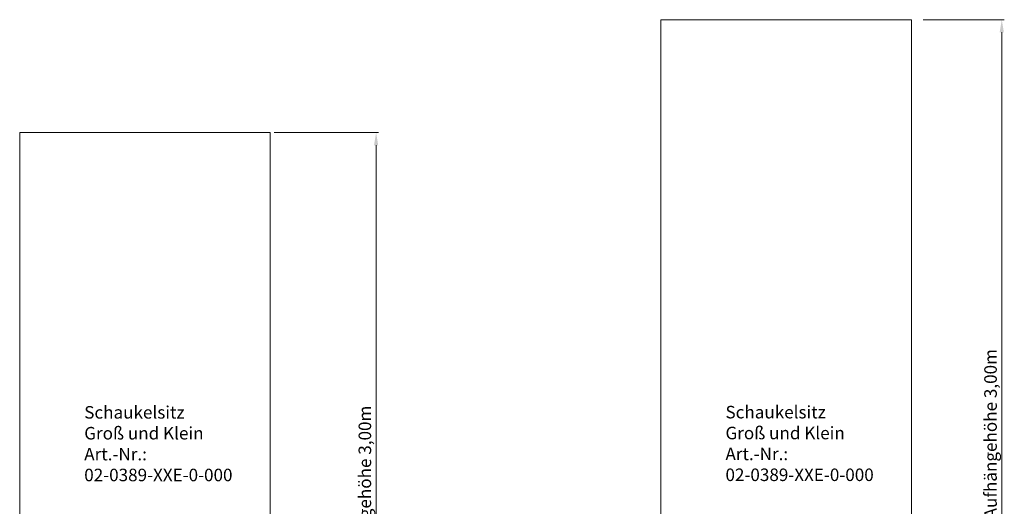
# Model space of a CAD drawing. Units: millimetres. Extents: x -2609301035 to -2609293767, y -2523196916 to -2523179726.
# Drawn here: x -2609293775 to -2609293767, y -2523196911 to -2523196907 of the extents above; entities that cross this region are included whole.
import ezdxf

# ---------------------------------------------------------------- set-up
doc = ezdxf.new("R2010")
doc.units = ezdxf.units.MM
doc.layers.add('ESF_Spielgeraet', color=7, linetype='Continuous', lineweight=15)
doc.styles.add('100', font='tahoma.ttf', dxfattribs={"height": 100})
doc.styles.get("Standard").update_dxf_attribs({"font": 'tahoma.ttf'})
doc.dimstyles.new('100', dxfattribs={"dimtxt": 100, "dimasz": 100, "dimexe": 20, "dimexo": 30, "dimgap": 10, "dimtad": 1, "dimtxsty": 'Standard', "dimcen": 100, "dimazin": 0, "dimtfac": 1, "dimtmove": 0, "dimatfit": 3, "dimfxl": 1, "dimarcsym": 0})

# ---------------------------------------------------------------- blocks, each defined once
blk = doc.blocks.new('*D11')
at = {"layer": 'Defpoints', "color": 0, "transparency": 16777216}
for p in [(-2609293772.535297, -2523196907.691547), (-2609293772.472237, -2523196915.591547), (-2609293771.691051, -2523196915.591547)]:
    blk.add_point(p, dxfattribs=at)
at = {"layer": 'ESF_Spielgeraet', "color": 0, "lineweight": -2, "transparency": 16777216}
for p, q in [((-2609293772.505297, -2523196907.691547), (-2609293771.671052, -2523196907.691547)), ((-2609293771.691051, -2523196907.791547), (-2609293771.691051, -2523196915.491547)), ((-2609293772.442237, -2523196915.591547), (-2609293771.671052, -2523196915.591547))]:
    blk.add_line(p, q, dxfattribs=at)
at = {"layer": 'ESF_Spielgeraet', "color": 0, "transparency": 16777216}
for points in [[(-2609293771.707718, -2523196907.791547), (-2609293771.674385, -2523196907.791547), (-2609293771.691051, -2523196907.691547)], [(-2609293771.707718, -2523196915.491547), (-2609293771.674385, -2523196915.491547), (-2609293771.691051, -2523196915.591547)]]:
    blk.add_solid(points, dxfattribs=at)
at = {"layer": 'ESF_Spielgeraet', "color": 0, "transparency": 16777216, "insert": (-2609293771.767841, -2523196911.641546), "char_height": 0.1, "attachment_point": 5, "rotation": 90}
blk.add_mtext('Sicherheitsbereich min. 7,90m Bei Aufhängehöhe 3,00m', dxfattribs=at)
blk = doc.blocks.new('*D6')
at = {"layer": 'Defpoints', "color": 0, "transparency": 16777216}
for p in [(-2609293767.355351, -2523196906.789941), (-2609293767.355351, -2523196915.589941), (-2609293766.698276, -2523196915.589941)]:
    blk.add_point(p, dxfattribs=at)
at = {"layer": 'ESF_Spielgeraet', "color": 0, "lineweight": -2, "transparency": 16777216}
for p, q in [((-2609293767.325351, -2523196906.789941), (-2609293766.678276, -2523196906.789941)), ((-2609293766.698276, -2523196906.889941), (-2609293766.698276, -2523196915.489941)), ((-2609293767.325351, -2523196915.589941), (-2609293766.678276, -2523196915.589941))]:
    blk.add_line(p, q, dxfattribs=at)
at = {"layer": 'ESF_Spielgeraet', "color": 0, "transparency": 16777216}
for points in [[(-2609293766.714942, -2523196906.889941), (-2609293766.681609, -2523196906.889941), (-2609293766.698276, -2523196906.789941)], [(-2609293766.714942, -2523196915.489941), (-2609293766.681609, -2523196915.489941), (-2609293766.698276, -2523196915.589941)]]:
    blk.add_solid(points, dxfattribs=at)
at = {"layer": 'ESF_Spielgeraet', "color": 0, "transparency": 16777216, "insert": (-2609293766.775065, -2523196911.189939), "char_height": 0.1, "attachment_point": 5, "rotation": 90}
blk.add_mtext('Sicherheitsbereich min. 8,80m Bei Aufhängehöhe 3,00m', dxfattribs=at)
blk = doc.blocks.new('Schaukelsitz Groß und Klein Aufhängehöhe 250cm')
at = {"layer": 'ESF_Spielgeraet', "color": 7}
for p, q in [((-2609293774.535296, -2523196915.621546), (-2609293774.535296, -2523196907.691546)), ((-2609293772.535296, -2523196907.691546), (-2609293774.535296, -2523196907.691546)), ((-2609293772.535296, -2523196915.591546), (-2609293772.535296, -2523196907.691546))]:
    blk.add_line(p, q, dxfattribs=at)
at = {"layer": 'ESF_Spielgeraet', "color": 7, "insert": (-2609293774.020257, -2523196909.87386), "char_height": 0.1, "width": 1.6204676, "attachment_point": 1, "style": '100'}
blk.add_mtext('Schaukelsitz \\PGroß und Klein\\PArt.-Nr.: 02-0389-XXE-0-000', dxfattribs=at)
at = {"layer": 'ESF_Spielgeraet', "color": 7}
dim = blk.add_linear_dim(base=(-2609293771.691051, -2523196915.591547), p1=(-2609293772.535296, -2523196907.691546), p2=(-2609293772.472236, -2523196915.591546), angle=90, text='Sicherheitsbereich min. 7,90m Bei Aufhängehöhe 3,00m', dimstyle='100', override={"dimscale": 0.001}, dxfattribs=at)
dim.commit()
dim.dimension.update_dxf_attribs({"geometry": '*D11', "text_midpoint": (-2609293771.691051, -2523196911.641546), "dimtype": 128})
blk = doc.blocks.new('Schaukelsitz Groß und Klein Aufhängehöhe 300cm')
at = {"layer": 'ESF_Spielgeraet', "color": 7}
for p, q in [((-2609293769.418411, -2523196915.61994), (-2609293769.418411, -2523196906.78994)), ((-2609293767.418411, -2523196906.78994), (-2609293769.418411, -2523196906.78994)), ((-2609293767.418411, -2523196915.58994), (-2609293767.418411, -2523196906.78994))]:
    blk.add_line(p, q, dxfattribs=at)
at = {"layer": 'ESF_Spielgeraet', "color": 7, "insert": (-2609293768.903371, -2523196909.872254), "char_height": 0.1, "width": 1.6204676, "attachment_point": 1, "style": '100'}
blk.add_mtext('Schaukelsitz \\PGroß und Klein\\PArt.-Nr.: 02-0389-XXE-0-000', dxfattribs=at)
at = {"layer": 'ESF_Spielgeraet', "color": 7}
dim = blk.add_linear_dim(base=(-2609293766.698276, -2523196915.589941), p1=(-2609293767.35535, -2523196906.78994), p2=(-2609293767.35535, -2523196915.58994), angle=90, text='Sicherheitsbereich min. 8,80m Bei Aufhängehöhe 3,00m', dimstyle='100', override={"dimscale": 0.001}, dxfattribs=at)
dim.commit()
dim.dimension.update_dxf_attribs({"geometry": '*D6', "text_midpoint": (-2609293766.698276, -2523196911.189939), "dimtype": 128})

msp = doc.modelspace()

# ---------------------------------------------------------------- block references
at = {"layer": 'ESF_Spielgeraet', "color": 7}
for name in ['Schaukelsitz Groß und Klein Aufhängehöhe 300cm', 'Schaukelsitz Groß und Klein Aufhängehöhe 250cm']:
    msp.add_blockref(name, (0, 0), dxfattribs=at)

doc.saveas('drawing.dxf')
